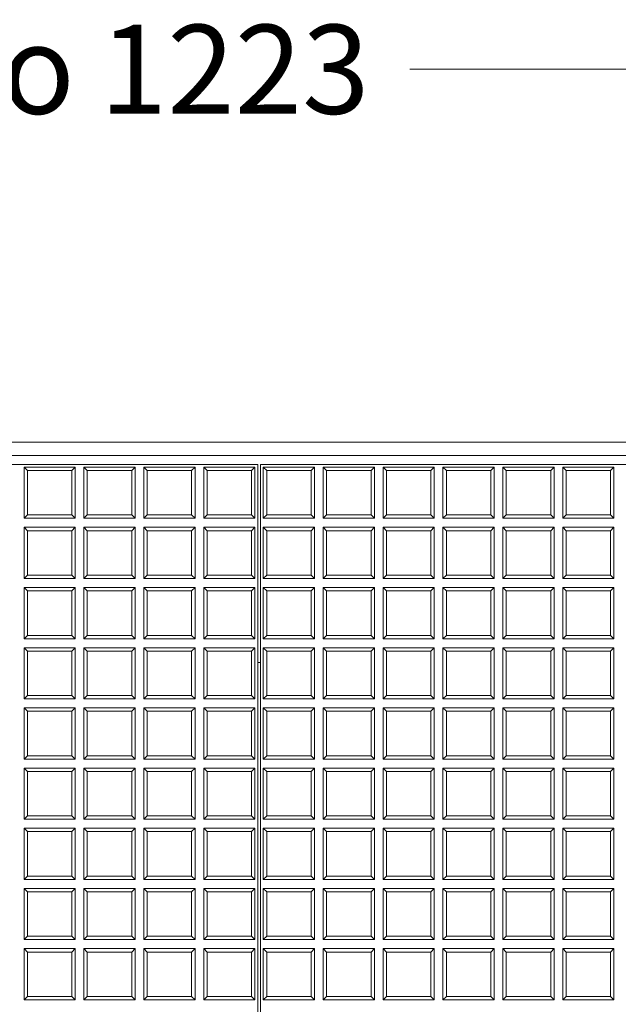
# Model space of a CAD drawing. Units: millimetres. Extents: x 0 to 284, y -36 to 204.
# Drawn here: x 128 to 142, y 78 to 100 of the extents above; entities that cross this region are included whole.
import ezdxf
from ezdxf.enums import TextEntityAlignment as Align

# ---------------------------------------------------------------- set-up
doc = ezdxf.new("R2010")
doc.units = ezdxf.units.MM
for name, color, linetype in [('L99X6', 7, 'Continuous'), ('Predeterminado', 7, 'Continuous'), ('TAPA-FDD_D400-T', 7, 'Continuous')]:
    doc.layers.add(name, color=color, linetype=linetype)
doc.styles.add('SEACAD_Arial', font='arial.ttf')
doc.dimstyles.new('ISO', dxfattribs={"dimtxt": 2, "dimasz": 1, "dimexe": 1, "dimexo": 2, "dimgap": 0.5, "dimtad": 0, "dimtih": 1, "dimtoh": 1, "dimlfac": 20, "dimtxsty": 'SEACAD_Arial', "dimblk1": '_SE_FILLED', "dimblk2": '_SE_FILLED', "dimsah": 1, "dimcen": 1, "dimadec": 0, "dimazin": 0, "dimtfac": 0.5, "dimtdec": 3, "dimtmove": 0, "dimatfit": 3, "dimfxl": 1, "dimtolj": 1, "dimarcsym": 0})

# ---------------------------------------------------------------- blocks, each defined once
blk = doc.blocks.new('SE')
at = {"layer": 'L99X6', "color": 7, "linetype": 'Continuous', "lineweight": 9}
for p, q in [((92.836, 90.496), (153.986, 90.496)), ((93.136, 90.196), (153.686, 90.196)), ((133.461, 85.546), (133.523, 85.546))]:
    blk.add_line(p, q, dxfattribs=at)
at = {"layer": 'TAPA-FDD_D400-T', "color": 7, "linetype": 'Continuous', "lineweight": 9}
for p, q in [((113.361, 89.996), (133.461, 89.996)), ((128.215, 89.934), (128.215, 88.784)), ((128.29, 89.858), (128.215, 89.934)), ((129.365, 89.934), (128.215, 89.934)), ((129.289, 89.858), (128.29, 89.858)), ((128.29, 89.858), (128.29, 88.86)), ((129.289, 89.858), (129.365, 89.934)), ((129.289, 88.86), (129.289, 89.858)), ((129.365, 88.784), (129.365, 89.934)), ((129.559, 89.934), (129.559, 88.784)), ((129.635, 89.858), (129.559, 89.934)), ((130.709, 89.934), (129.559, 89.934)), ((130.633, 89.858), (129.635, 89.858)), ((129.635, 89.858), (129.635, 88.86)), ((130.633, 89.858), (130.709, 89.934)), ((130.633, 88.86), (130.633, 89.858)), ((130.709, 88.784), (130.709, 89.934)), ((130.904, 89.934), (130.904, 88.784)), ((130.98, 89.858), (130.904, 89.934)), ((132.054, 89.934), (130.904, 89.934)), ((131.978, 89.858), (130.98, 89.858)), ((130.98, 89.858), (130.98, 88.86)), ((131.978, 89.858), (132.054, 89.934)), ((131.978, 88.86), (131.978, 89.858)), ((132.054, 88.784), (132.054, 89.934)), ((132.248, 89.934), (132.248, 88.784)), ((132.324, 89.858), (132.248, 89.934)), ((133.398, 89.934), (132.248, 89.934)), ((133.323, 89.858), (132.324, 89.858)), ((132.324, 89.858), (132.324, 88.86)), ((133.323, 89.858), (133.398, 89.934)), ((133.323, 88.86), (133.323, 89.858)), ((133.398, 88.784), (133.398, 89.934)), ((133.461, 89.996), (133.461, 40.046)), ((133.523, 89.996), (153.623, 89.996)), ((133.523, 40.046), (133.523, 89.996)), ((133.586, 89.934), (133.586, 88.784)), ((133.662, 89.858), (133.586, 89.934)), ((134.736, 89.934), (133.586, 89.934)), ((134.66, 89.858), (133.662, 89.858)), ((133.662, 89.858), (133.662, 88.86)), ((134.66, 89.858), (134.736, 89.934)), ((134.66, 88.86), (134.66, 89.858)), ((134.736, 88.784), (134.736, 89.934)), ((134.931, 89.934), (134.931, 88.784)), ((135.006, 89.858), (134.931, 89.934)), ((136.081, 89.934), (134.931, 89.934)), ((136.005, 89.858), (135.006, 89.858)), ((135.006, 89.858), (135.006, 88.86)), ((136.005, 89.858), (136.081, 89.934)), ((136.005, 88.86), (136.005, 89.858)), ((136.081, 88.784), (136.081, 89.934)), ((136.275, 89.934), (136.275, 88.784)), ((136.351, 89.858), (136.275, 89.934)), ((137.425, 89.934), (136.275, 89.934)), ((137.349, 89.858), (136.351, 89.858)), ((136.351, 89.858), (136.351, 88.86)), ((137.349, 89.858), (137.425, 89.934)), ((137.349, 88.86), (137.349, 89.858)), ((137.425, 88.784), (137.425, 89.934)), ((137.62, 89.934), (137.62, 88.784)), ((137.696, 89.858), (137.62, 89.934)), ((138.77, 89.934), (137.62, 89.934)), ((138.694, 89.858), (137.696, 89.858)), ((137.696, 89.858), (137.696, 88.86)), ((138.694, 89.858), (138.77, 89.934)), ((138.694, 88.86), (138.694, 89.858)), ((138.77, 88.784), (138.77, 89.934)), ((138.965, 89.934), (138.965, 88.784)), ((139.04, 89.858), (138.965, 89.934)), ((140.115, 89.934), (138.965, 89.934)), ((140.039, 89.858), (139.04, 89.858)), ((139.04, 89.858), (139.04, 88.86)), ((140.039, 89.858), (140.115, 89.934)), ((140.039, 88.86), (140.039, 89.858)), ((140.115, 88.784), (140.115, 89.934)), ((140.309, 89.934), (140.309, 88.784)), ((140.385, 89.858), (140.309, 89.934)), ((141.459, 89.934), (140.309, 89.934)), ((141.383, 89.858), (140.385, 89.858)), ((140.385, 89.858), (140.385, 88.86)), ((141.383, 89.858), (141.459, 89.934)), ((141.383, 88.86), (141.383, 89.858)), ((141.459, 88.784), (141.459, 89.934)), ((128.29, 88.86), (128.215, 88.784)), ((128.215, 88.784), (129.365, 88.784)), ((128.29, 88.86), (129.289, 88.86)), ((129.289, 88.86), (129.365, 88.784)), ((129.635, 88.86), (129.559, 88.784)), ((129.559, 88.784), (130.709, 88.784)), ((129.635, 88.86), (130.633, 88.86)), ((130.633, 88.86), (130.709, 88.784)), ((130.98, 88.86), (130.904, 88.784)), ((130.904, 88.784), (132.054, 88.784)), ((130.98, 88.86), (131.978, 88.86)), ((131.978, 88.86), (132.054, 88.784)), ((132.324, 88.86), (132.248, 88.784)), ((132.248, 88.784), (133.398, 88.784)), ((132.324, 88.86), (133.323, 88.86)), ((133.323, 88.86), (133.398, 88.784)), ((133.662, 88.86), (133.586, 88.784)), ((133.586, 88.784), (134.736, 88.784)), ((133.662, 88.86), (134.66, 88.86)), ((134.66, 88.86), (134.736, 88.784)), ((135.006, 88.86), (134.931, 88.784)), ((134.931, 88.784), (136.081, 88.784)), ((135.006, 88.86), (136.005, 88.86)), ((136.005, 88.86), (136.081, 88.784)), ((136.351, 88.86), (136.275, 88.784)), ((136.275, 88.784), (137.425, 88.784)), ((136.351, 88.86), (137.349, 88.86)), ((137.349, 88.86), (137.425, 88.784)), ((137.696, 88.86), (137.62, 88.784)), ((137.62, 88.784), (138.77, 88.784)), ((137.696, 88.86), (138.694, 88.86)), ((138.694, 88.86), (138.77, 88.784)), ((139.04, 88.86), (138.965, 88.784)), ((138.965, 88.784), (140.115, 88.784)), ((139.04, 88.86), (140.039, 88.86)), ((140.039, 88.86), (140.115, 88.784)), ((140.385, 88.86), (140.309, 88.784)), ((140.309, 88.784), (141.459, 88.784)), ((140.385, 88.86), (141.383, 88.86)), ((141.383, 88.86), (141.459, 88.784)), ((128.215, 88.582), (128.215, 87.432)), ((128.29, 88.506), (128.215, 88.582)), ((129.365, 88.582), (128.215, 88.582)), ((129.289, 88.506), (128.29, 88.506)), ((128.29, 88.506), (128.29, 87.507)), ((129.289, 88.506), (129.365, 88.582)), ((129.289, 87.507), (129.289, 88.506)), ((129.365, 87.432), (129.365, 88.582)), ((129.559, 88.582), (129.559, 87.432)), ((129.635, 88.506), (129.559, 88.582)), ((130.709, 88.582), (129.559, 88.582)), ((130.633, 88.506), (129.635, 88.506)), ((129.635, 88.506), (129.635, 87.507)), ((130.633, 88.506), (130.709, 88.582)), ((130.633, 87.507), (130.633, 88.506)), ((130.709, 87.432), (130.709, 88.582)), ((130.904, 88.582), (130.904, 87.432)), ((130.98, 88.506), (130.904, 88.582)), ((132.054, 88.582), (130.904, 88.582)), ((131.978, 88.506), (130.98, 88.506)), ((130.98, 88.506), (130.98, 87.507)), ((131.978, 88.506), (132.054, 88.582)), ((131.978, 87.507), (131.978, 88.506)), ((132.054, 87.432), (132.054, 88.582)), ((132.248, 88.582), (132.248, 87.432)), ((132.324, 88.506), (132.248, 88.582)), ((133.398, 88.582), (132.248, 88.582)), ((133.323, 88.506), (132.324, 88.506)), ((132.324, 88.506), (132.324, 87.507)), ((133.323, 88.506), (133.398, 88.582)), ((133.323, 87.507), (133.323, 88.506)), ((133.398, 87.432), (133.398, 88.582)), ((133.586, 88.582), (133.586, 87.432)), ((133.662, 88.506), (133.586, 88.582)), ((134.736, 88.582), (133.586, 88.582)), ((134.66, 88.506), (133.662, 88.506)), ((133.662, 88.506), (133.662, 87.507)), ((134.66, 88.506), (134.736, 88.582)), ((134.66, 87.507), (134.66, 88.506)), ((134.736, 87.432), (134.736, 88.582)), ((134.931, 88.582), (134.931, 87.432)), ((135.006, 88.506), (134.931, 88.582)), ((136.081, 88.582), (134.931, 88.582)), ((136.005, 88.506), (135.006, 88.506)), ((135.006, 88.506), (135.006, 87.507)), ((136.005, 88.506), (136.081, 88.582)), ((136.005, 87.507), (136.005, 88.506)), ((136.081, 87.432), (136.081, 88.582)), ((136.275, 88.582), (136.275, 87.432)), ((136.351, 88.506), (136.275, 88.582)), ((137.425, 88.582), (136.275, 88.582)), ((137.349, 88.506), (136.351, 88.506)), ((136.351, 88.506), (136.351, 87.507)), ((137.349, 88.506), (137.425, 88.582)), ((137.349, 87.507), (137.349, 88.506)), ((137.425, 87.432), (137.425, 88.582)), ((137.62, 88.582), (137.62, 87.432)), ((137.696, 88.506), (137.62, 88.582)), ((138.77, 88.582), (137.62, 88.582)), ((138.694, 88.506), (137.696, 88.506)), ((137.696, 88.506), (137.696, 87.507)), ((138.694, 88.506), (138.77, 88.582)), ((138.694, 87.507), (138.694, 88.506)), ((138.77, 87.432), (138.77, 88.582)), ((138.965, 88.582), (138.965, 87.432)), ((139.04, 88.506), (138.965, 88.582)), ((140.115, 88.582), (138.965, 88.582)), ((140.039, 88.506), (139.04, 88.506)), ((139.04, 88.506), (139.04, 87.507)), ((140.039, 88.506), (140.115, 88.582)), ((140.039, 87.507), (140.039, 88.506)), ((140.115, 87.432), (140.115, 88.582)), ((140.309, 88.582), (140.309, 87.432)), ((140.385, 88.506), (140.309, 88.582)), ((141.459, 88.582), (140.309, 88.582)), ((141.383, 88.506), (140.385, 88.506)), ((140.385, 88.506), (140.385, 87.507)), ((141.383, 88.506), (141.459, 88.582)), ((141.383, 87.507), (141.383, 88.506)), ((141.459, 87.432), (141.459, 88.582)), ((128.29, 87.507), (128.215, 87.432)), ((128.215, 87.432), (129.365, 87.432)), ((128.29, 87.507), (129.289, 87.507)), ((129.289, 87.507), (129.365, 87.432)), ((129.635, 87.507), (129.559, 87.432)), ((129.559, 87.432), (130.709, 87.432)), ((129.635, 87.507), (130.633, 87.507)), ((130.633, 87.507), (130.709, 87.432)), ((130.98, 87.507), (130.904, 87.432)), ((130.904, 87.432), (132.054, 87.432)), ((130.98, 87.507), (131.978, 87.507)), ((131.978, 87.507), (132.054, 87.432)), ((132.324, 87.507), (132.248, 87.432)), ((132.248, 87.432), (133.398, 87.432)), ((132.324, 87.507), (133.323, 87.507)), ((133.323, 87.507), (133.398, 87.432)), ((133.662, 87.507), (133.586, 87.432)), ((133.586, 87.432), (134.736, 87.432)), ((133.662, 87.507), (134.66, 87.507)), ((134.66, 87.507), (134.736, 87.432)), ((135.006, 87.507), (134.931, 87.432)), ((134.931, 87.432), (136.081, 87.432)), ((135.006, 87.507), (136.005, 87.507)), ((136.005, 87.507), (136.081, 87.432)), ((136.351, 87.507), (136.275, 87.432)), ((136.275, 87.432), (137.425, 87.432)), ((136.351, 87.507), (137.349, 87.507)), ((137.349, 87.507), (137.425, 87.432)), ((137.696, 87.507), (137.62, 87.432)), ((137.62, 87.432), (138.77, 87.432)), ((137.696, 87.507), (138.694, 87.507)), ((138.694, 87.507), (138.77, 87.432)), ((139.04, 87.507), (138.965, 87.432)), ((138.965, 87.432), (140.115, 87.432)), ((139.04, 87.507), (140.039, 87.507)), ((140.039, 87.507), (140.115, 87.432)), ((140.385, 87.507), (140.309, 87.432)), ((140.309, 87.432), (141.459, 87.432)), ((140.385, 87.507), (141.383, 87.507)), ((141.383, 87.507), (141.459, 87.432)), ((128.215, 87.23), (128.215, 86.08)), ((128.29, 87.154), (128.215, 87.23)), ((129.365, 87.23), (128.215, 87.23)), ((129.289, 87.154), (128.29, 87.154)), ((128.29, 87.154), (128.29, 86.155)), ((129.289, 87.154), (129.365, 87.23)), ((129.289, 86.155), (129.289, 87.154)), ((129.365, 86.08), (129.365, 87.23)), ((129.559, 87.23), (129.559, 86.08)), ((129.635, 87.154), (129.559, 87.23)), ((130.709, 87.23), (129.559, 87.23)), ((130.633, 87.154), (129.635, 87.154)), ((129.635, 87.154), (129.635, 86.155)), ((130.633, 87.154), (130.709, 87.23)), ((130.633, 86.155), (130.633, 87.154)), ((130.709, 86.08), (130.709, 87.23)), ((130.904, 87.23), (130.904, 86.08)), ((130.98, 87.154), (130.904, 87.23)), ((132.054, 87.23), (130.904, 87.23)), ((131.978, 87.154), (130.98, 87.154)), ((130.98, 87.154), (130.98, 86.155)), ((131.978, 87.154), (132.054, 87.23)), ((131.978, 86.155), (131.978, 87.154)), ((132.054, 86.08), (132.054, 87.23)), ((132.248, 87.23), (132.248, 86.08)), ((132.324, 87.154), (132.248, 87.23)), ((133.398, 87.23), (132.248, 87.23)), ((133.323, 87.154), (132.324, 87.154)), ((132.324, 87.154), (132.324, 86.155)), ((133.323, 87.154), (133.398, 87.23)), ((133.323, 86.155), (133.323, 87.154)), ((133.398, 86.08), (133.398, 87.23)), ((133.586, 87.23), (133.586, 86.08)), ((133.662, 87.154), (133.586, 87.23)), ((134.736, 87.23), (133.586, 87.23)), ((134.66, 87.154), (133.662, 87.154)), ((133.662, 87.154), (133.662, 86.155)), ((134.66, 87.154), (134.736, 87.23)), ((134.66, 86.155), (134.66, 87.154)), ((134.736, 86.08), (134.736, 87.23)), ((134.931, 87.23), (134.931, 86.08)), ((135.006, 87.154), (134.931, 87.23)), ((136.081, 87.23), (134.931, 87.23)), ((136.005, 87.154), (135.006, 87.154)), ((135.006, 87.154), (135.006, 86.155)), ((136.005, 87.154), (136.081, 87.23)), ((136.005, 86.155), (136.005, 87.154)), ((136.081, 86.08), (136.081, 87.23)), ((136.275, 87.23), (136.275, 86.08)), ((136.351, 87.154), (136.275, 87.23)), ((137.425, 87.23), (136.275, 87.23)), ((137.349, 87.154), (136.351, 87.154)), ((136.351, 87.154), (136.351, 86.155)), ((137.349, 87.154), (137.425, 87.23)), ((137.349, 86.155), (137.349, 87.154)), ((137.425, 86.08), (137.425, 87.23)), ((137.62, 87.23), (137.62, 86.08)), ((137.696, 87.154), (137.62, 87.23)), ((138.77, 87.23), (137.62, 87.23)), ((138.694, 87.154), (137.696, 87.154)), ((137.696, 87.154), (137.696, 86.155)), ((138.694, 87.154), (138.77, 87.23)), ((138.694, 86.155), (138.694, 87.154)), ((138.77, 86.08), (138.77, 87.23)), ((138.965, 87.23), (138.965, 86.08)), ((139.04, 87.154), (138.965, 87.23)), ((140.115, 87.23), (138.965, 87.23)), ((140.039, 87.154), (139.04, 87.154)), ((139.04, 87.154), (139.04, 86.155)), ((140.039, 87.154), (140.115, 87.23)), ((140.039, 86.155), (140.039, 87.154)), ((140.115, 86.08), (140.115, 87.23)), ((140.309, 87.23), (140.309, 86.08)), ((140.385, 87.154), (140.309, 87.23)), ((141.459, 87.23), (140.309, 87.23)), ((141.383, 87.154), (140.385, 87.154)), ((140.385, 87.154), (140.385, 86.155)), ((141.383, 87.154), (141.459, 87.23)), ((141.383, 86.155), (141.383, 87.154)), ((141.459, 86.08), (141.459, 87.23)), ((128.29, 86.155), (128.215, 86.08)), ((128.215, 86.08), (129.365, 86.08)), ((128.29, 86.155), (129.289, 86.155)), ((129.289, 86.155), (129.365, 86.08)), ((129.635, 86.155), (129.559, 86.08)), ((129.559, 86.08), (130.709, 86.08)), ((129.635, 86.155), (130.633, 86.155)), ((130.633, 86.155), (130.709, 86.08)), ((130.98, 86.155), (130.904, 86.08)), ((130.904, 86.08), (132.054, 86.08)), ((130.98, 86.155), (131.978, 86.155)), ((131.978, 86.155), (132.054, 86.08)), ((132.324, 86.155), (132.248, 86.08)), ((132.248, 86.08), (133.398, 86.08)), ((132.324, 86.155), (133.323, 86.155)), ((133.323, 86.155), (133.398, 86.08)), ((133.662, 86.155), (133.586, 86.08)), ((133.586, 86.08), (134.736, 86.08)), ((133.662, 86.155), (134.66, 86.155)), ((134.66, 86.155), (134.736, 86.08)), ((135.006, 86.155), (134.931, 86.08)), ((134.931, 86.08), (136.081, 86.08)), ((135.006, 86.155), (136.005, 86.155)), ((136.005, 86.155), (136.081, 86.08)), ((136.351, 86.155), (136.275, 86.08)), ((136.275, 86.08), (137.425, 86.08)), ((136.351, 86.155), (137.349, 86.155)), ((137.349, 86.155), (137.425, 86.08)), ((137.696, 86.155), (137.62, 86.08)), ((137.62, 86.08), (138.77, 86.08)), ((137.696, 86.155), (138.694, 86.155)), ((138.694, 86.155), (138.77, 86.08)), ((139.04, 86.155), (138.965, 86.08)), ((138.965, 86.08), (140.115, 86.08)), ((139.04, 86.155), (140.039, 86.155)), ((140.039, 86.155), (140.115, 86.08)), ((140.385, 86.155), (140.309, 86.08)), ((140.309, 86.08), (141.459, 86.08)), ((140.385, 86.155), (141.383, 86.155)), ((141.383, 86.155), (141.459, 86.08)), ((128.215, 85.878), (128.215, 84.728)), ((128.29, 85.802), (128.215, 85.878)), ((129.365, 85.878), (128.215, 85.878)), ((129.289, 85.802), (129.365, 85.878)), ((129.365, 84.728), (129.365, 85.878)), ((129.559, 85.878), (129.559, 84.728)), ((129.635, 85.802), (129.559, 85.878)), ((130.709, 85.878), (129.559, 85.878)), ((130.633, 85.802), (130.709, 85.878)), ((130.709, 84.728), (130.709, 85.878)), ((130.904, 85.878), (130.904, 84.728)), ((130.98, 85.802), (130.904, 85.878)), ((132.054, 85.878), (130.904, 85.878)), ((131.978, 85.802), (132.054, 85.878)), ((132.054, 84.728), (132.054, 85.878)), ((132.248, 85.878), (132.248, 84.728)), ((132.324, 85.802), (132.248, 85.878)), ((133.398, 85.878), (132.248, 85.878)), ((133.323, 85.802), (133.398, 85.878)), ((133.398, 84.728), (133.398, 85.878)), ((133.586, 85.878), (133.586, 84.728)), ((133.662, 85.802), (133.586, 85.878)), ((134.736, 85.878), (133.586, 85.878)), ((134.66, 85.802), (134.736, 85.878)), ((134.736, 84.728), (134.736, 85.878)), ((134.931, 85.878), (134.931, 84.728)), ((135.006, 85.802), (134.931, 85.878)), ((136.081, 85.878), (134.931, 85.878)), ((136.005, 85.802), (136.081, 85.878)), ((136.081, 84.728), (136.081, 85.878)), ((136.275, 85.878), (136.275, 84.728)), ((136.351, 85.802), (136.275, 85.878)), ((137.425, 85.878), (136.275, 85.878)), ((137.349, 85.802), (137.425, 85.878)), ((137.425, 84.728), (137.425, 85.878)), ((137.62, 85.878), (137.62, 84.728)), ((137.696, 85.802), (137.62, 85.878)), ((138.77, 85.878), (137.62, 85.878)), ((138.694, 85.802), (138.77, 85.878)), ((138.77, 84.728), (138.77, 85.878)), ((138.965, 85.878), (138.965, 84.728)), ((139.04, 85.802), (138.965, 85.878)), ((140.115, 85.878), (138.965, 85.878)), ((140.039, 85.802), (140.115, 85.878)), ((140.115, 84.728), (140.115, 85.878)), ((140.309, 85.878), (140.309, 84.728)), ((140.385, 85.802), (140.309, 85.878)), ((141.459, 85.878), (140.309, 85.878)), ((141.383, 85.802), (141.459, 85.878)), ((141.459, 84.728), (141.459, 85.878)), ((129.289, 85.802), (128.29, 85.802)), ((128.29, 85.802), (128.29, 84.803)), ((129.289, 84.803), (129.289, 85.802)), ((130.633, 85.802), (129.635, 85.802)), ((129.635, 85.802), (129.635, 84.803)), ((130.633, 84.803), (130.633, 85.802)), ((131.978, 85.802), (130.98, 85.802)), ((130.98, 85.802), (130.98, 84.803)), ((131.978, 84.803), (131.978, 85.802)), ((133.323, 85.802), (132.324, 85.802)), ((132.324, 85.802), (132.324, 84.803)), ((133.323, 84.803), (133.323, 85.802)), ((134.66, 85.802), (133.662, 85.802)), ((133.662, 85.802), (133.662, 84.803)), ((134.66, 84.803), (134.66, 85.802)), ((136.005, 85.802), (135.006, 85.802)), ((135.006, 85.802), (135.006, 84.803)), ((136.005, 84.803), (136.005, 85.802)), ((137.349, 85.802), (136.351, 85.802)), ((136.351, 85.802), (136.351, 84.803)), ((137.349, 84.803), (137.349, 85.802)), ((138.694, 85.802), (137.696, 85.802)), ((137.696, 85.802), (137.696, 84.803)), ((138.694, 84.803), (138.694, 85.802)), ((140.039, 85.802), (139.04, 85.802)), ((139.04, 85.802), (139.04, 84.803)), ((140.039, 84.803), (140.039, 85.802)), ((141.383, 85.802), (140.385, 85.802)), ((140.385, 85.802), (140.385, 84.803)), ((141.383, 84.803), (141.383, 85.802)), ((128.29, 84.803), (128.215, 84.728)), ((128.215, 84.728), (129.365, 84.728)), ((128.29, 84.803), (129.289, 84.803)), ((129.289, 84.803), (129.365, 84.728)), ((129.635, 84.803), (129.559, 84.728)), ((129.559, 84.728), (130.709, 84.728)), ((129.635, 84.803), (130.633, 84.803)), ((130.633, 84.803), (130.709, 84.728)), ((130.98, 84.803), (130.904, 84.728)), ((130.904, 84.728), (132.054, 84.728)), ((130.98, 84.803), (131.978, 84.803)), ((131.978, 84.803), (132.054, 84.728)), ((132.324, 84.803), (132.248, 84.728)), ((132.248, 84.728), (133.398, 84.728)), ((132.324, 84.803), (133.323, 84.803)), ((133.323, 84.803), (133.398, 84.728)), ((133.662, 84.803), (133.586, 84.728)), ((133.586, 84.728), (134.736, 84.728)), ((133.662, 84.803), (134.66, 84.803)), ((134.66, 84.803), (134.736, 84.728)), ((135.006, 84.803), (134.931, 84.728)), ((134.931, 84.728), (136.081, 84.728)), ((135.006, 84.803), (136.005, 84.803)), ((136.005, 84.803), (136.081, 84.728)), ((136.351, 84.803), (136.275, 84.728)), ((136.275, 84.728), (137.425, 84.728)), ((136.351, 84.803), (137.349, 84.803)), ((137.349, 84.803), (137.425, 84.728)), ((137.696, 84.803), (137.62, 84.728)), ((137.62, 84.728), (138.77, 84.728)), ((137.696, 84.803), (138.694, 84.803)), ((138.694, 84.803), (138.77, 84.728)), ((139.04, 84.803), (138.965, 84.728)), ((138.965, 84.728), (140.115, 84.728)), ((139.04, 84.803), (140.039, 84.803)), ((140.039, 84.803), (140.115, 84.728)), ((140.385, 84.803), (140.309, 84.728)), ((140.309, 84.728), (141.459, 84.728)), ((140.385, 84.803), (141.383, 84.803)), ((141.383, 84.803), (141.459, 84.728)), ((128.215, 84.525), (128.215, 83.375)), ((128.29, 84.45), (128.215, 84.525)), ((129.365, 84.525), (128.215, 84.525)), ((129.289, 84.45), (129.365, 84.525)), ((129.365, 83.375), (129.365, 84.525)), ((129.559, 84.525), (129.559, 83.375)), ((129.635, 84.45), (129.559, 84.525)), ((130.709, 84.525), (129.559, 84.525)), ((130.633, 84.45), (130.709, 84.525)), ((130.709, 83.375), (130.709, 84.525)), ((130.904, 84.525), (130.904, 83.375)), ((130.98, 84.45), (130.904, 84.525)), ((132.054, 84.525), (130.904, 84.525)), ((131.978, 84.45), (132.054, 84.525)), ((132.054, 83.375), (132.054, 84.525)), ((132.248, 84.525), (132.248, 83.375)), ((132.324, 84.45), (132.248, 84.525)), ((133.398, 84.525), (132.248, 84.525)), ((133.323, 84.45), (133.398, 84.525)), ((133.398, 83.375), (133.398, 84.525)), ((133.586, 84.525), (133.586, 83.375)), ((133.662, 84.45), (133.586, 84.525)), ((134.736, 84.525), (133.586, 84.525)), ((134.66, 84.45), (134.736, 84.525)), ((134.736, 83.375), (134.736, 84.525)), ((134.931, 84.525), (134.931, 83.375)), ((135.006, 84.45), (134.931, 84.525)), ((136.081, 84.525), (134.931, 84.525)), ((136.005, 84.45), (136.081, 84.525)), ((136.081, 83.375), (136.081, 84.525)), ((136.275, 84.525), (136.275, 83.375)), ((136.351, 84.45), (136.275, 84.525)), ((137.425, 84.525), (136.275, 84.525)), ((137.349, 84.45), (137.425, 84.525)), ((137.425, 83.375), (137.425, 84.525)), ((137.62, 84.525), (137.62, 83.375)), ((137.696, 84.45), (137.62, 84.525)), ((138.77, 84.525), (137.62, 84.525)), ((138.694, 84.45), (138.77, 84.525)), ((138.77, 83.375), (138.77, 84.525)), ((138.965, 84.525), (138.965, 83.375)), ((139.04, 84.45), (138.965, 84.525)), ((140.115, 84.525), (138.965, 84.525)), ((140.039, 84.45), (140.115, 84.525)), ((140.115, 83.375), (140.115, 84.525)), ((140.309, 84.525), (140.309, 83.375)), ((140.385, 84.45), (140.309, 84.525)), ((141.459, 84.525), (140.309, 84.525)), ((141.383, 84.45), (141.459, 84.525)), ((141.459, 83.375), (141.459, 84.525)), ((129.289, 84.45), (128.29, 84.45)), ((128.29, 84.45), (128.29, 83.451)), ((129.289, 83.451), (129.289, 84.45)), ((130.633, 84.45), (129.635, 84.45)), ((129.635, 84.45), (129.635, 83.451)), ((130.633, 83.451), (130.633, 84.45)), ((131.978, 84.45), (130.98, 84.45)), ((130.98, 84.45), (130.98, 83.451)), ((131.978, 83.451), (131.978, 84.45)), ((133.323, 84.45), (132.324, 84.45)), ((132.324, 84.45), (132.324, 83.451)), ((133.323, 83.451), (133.323, 84.45)), ((134.66, 84.45), (133.662, 84.45)), ((133.662, 84.45), (133.662, 83.451)), ((134.66, 83.451), (134.66, 84.45)), ((136.005, 84.45), (135.006, 84.45)), ((135.006, 84.45), (135.006, 83.451)), ((136.005, 83.451), (136.005, 84.45)), ((137.349, 84.45), (136.351, 84.45)), ((136.351, 84.45), (136.351, 83.451)), ((137.349, 83.451), (137.349, 84.45)), ((138.694, 84.45), (137.696, 84.45)), ((137.696, 84.45), (137.696, 83.451)), ((138.694, 83.451), (138.694, 84.45)), ((140.039, 84.45), (139.04, 84.45)), ((139.04, 84.45), (139.04, 83.451)), ((140.039, 83.451), (140.039, 84.45)), ((141.383, 84.45), (140.385, 84.45)), ((140.385, 84.45), (140.385, 83.451)), ((141.383, 83.451), (141.383, 84.45)), ((128.29, 83.451), (128.215, 83.375)), ((128.29, 83.451), (129.289, 83.451)), ((129.289, 83.451), (129.365, 83.375)), ((129.635, 83.451), (129.559, 83.375)), ((129.635, 83.451), (130.633, 83.451)), ((130.633, 83.451), (130.709, 83.375)), ((130.98, 83.451), (130.904, 83.375)), ((130.98, 83.451), (131.978, 83.451)), ((131.978, 83.451), (132.054, 83.375)), ((132.324, 83.451), (132.248, 83.375)), ((132.324, 83.451), (133.323, 83.451)), ((133.323, 83.451), (133.398, 83.375)), ((133.662, 83.451), (133.586, 83.375)), ((133.662, 83.451), (134.66, 83.451)), ((134.66, 83.451), (134.736, 83.375)), ((135.006, 83.451), (134.931, 83.375)), ((135.006, 83.451), (136.005, 83.451)), ((136.005, 83.451), (136.081, 83.375)), ((136.351, 83.451), (136.275, 83.375)), ((136.351, 83.451), (137.349, 83.451)), ((137.349, 83.451), (137.425, 83.375)), ((137.696, 83.451), (137.62, 83.375)), ((137.696, 83.451), (138.694, 83.451)), ((138.694, 83.451), (138.77, 83.375)), ((139.04, 83.451), (138.965, 83.375)), ((139.04, 83.451), (140.039, 83.451)), ((140.039, 83.451), (140.115, 83.375)), ((140.385, 83.451), (140.309, 83.375)), ((140.385, 83.451), (141.383, 83.451)), ((141.383, 83.451), (141.459, 83.375)), ((128.215, 83.375), (129.365, 83.375)), ((128.215, 83.173), (128.215, 82.023)), ((128.29, 83.098), (128.215, 83.173)), ((129.365, 83.173), (128.215, 83.173)), ((129.289, 83.098), (129.365, 83.173)), ((129.365, 82.023), (129.365, 83.173)), ((129.559, 83.375), (130.709, 83.375)), ((129.559, 83.173), (129.559, 82.023)), ((129.635, 83.098), (129.559, 83.173)), ((130.709, 83.173), (129.559, 83.173)), ((130.633, 83.098), (130.709, 83.173)), ((130.709, 82.023), (130.709, 83.173)), ((130.904, 83.375), (132.054, 83.375)), ((130.904, 83.173), (130.904, 82.023)), ((130.98, 83.098), (130.904, 83.173)), ((132.054, 83.173), (130.904, 83.173)), ((131.978, 83.098), (132.054, 83.173)), ((132.054, 82.023), (132.054, 83.173)), ((132.248, 83.375), (133.398, 83.375)), ((132.248, 83.173), (132.248, 82.023)), ((132.324, 83.098), (132.248, 83.173)), ((133.398, 83.173), (132.248, 83.173)), ((133.323, 83.098), (133.398, 83.173)), ((133.398, 82.023), (133.398, 83.173)), ((133.586, 83.375), (134.736, 83.375)), ((133.586, 83.173), (133.586, 82.023)), ((133.662, 83.098), (133.586, 83.173)), ((134.736, 83.173), (133.586, 83.173)), ((134.66, 83.098), (134.736, 83.173)), ((134.736, 82.023), (134.736, 83.173)), ((134.931, 83.375), (136.081, 83.375)), ((134.931, 83.173), (134.931, 82.023)), ((135.006, 83.098), (134.931, 83.173)), ((136.081, 83.173), (134.931, 83.173)), ((136.005, 83.098), (136.081, 83.173)), ((136.081, 82.023), (136.081, 83.173)), ((136.275, 83.375), (137.425, 83.375)), ((136.275, 83.173), (136.275, 82.023)), ((136.351, 83.098), (136.275, 83.173)), ((137.425, 83.173), (136.275, 83.173)), ((137.349, 83.098), (137.425, 83.173)), ((137.425, 82.023), (137.425, 83.173)), ((137.62, 83.375), (138.77, 83.375)), ((137.62, 83.173), (137.62, 82.023)), ((137.696, 83.098), (137.62, 83.173)), ((138.77, 83.173), (137.62, 83.173)), ((138.694, 83.098), (138.77, 83.173)), ((138.77, 82.023), (138.77, 83.173)), ((138.965, 83.375), (140.115, 83.375)), ((138.965, 83.173), (138.965, 82.023)), ((139.04, 83.098), (138.965, 83.173)), ((140.115, 83.173), (138.965, 83.173)), ((140.039, 83.098), (140.115, 83.173)), ((140.115, 82.023), (140.115, 83.173)), ((140.309, 83.375), (141.459, 83.375)), ((140.309, 83.173), (140.309, 82.023)), ((140.385, 83.098), (140.309, 83.173)), ((141.459, 83.173), (140.309, 83.173)), ((141.383, 83.098), (141.459, 83.173)), ((141.459, 82.023), (141.459, 83.173)), ((129.289, 83.098), (128.29, 83.098)), ((128.29, 83.098), (128.29, 82.099)), ((129.289, 82.099), (129.289, 83.098)), ((130.633, 83.098), (129.635, 83.098)), ((129.635, 83.098), (129.635, 82.099)), ((130.633, 82.099), (130.633, 83.098)), ((131.978, 83.098), (130.98, 83.098)), ((130.98, 83.098), (130.98, 82.099)), ((131.978, 82.099), (131.978, 83.098)), ((133.323, 83.098), (132.324, 83.098)), ((132.324, 83.098), (132.324, 82.099)), ((133.323, 82.099), (133.323, 83.098)), ((134.66, 83.098), (133.662, 83.098)), ((133.662, 83.098), (133.662, 82.099)), ((134.66, 82.099), (134.66, 83.098)), ((136.005, 83.098), (135.006, 83.098)), ((135.006, 83.098), (135.006, 82.099)), ((136.005, 82.099), (136.005, 83.098)), ((137.349, 83.098), (136.351, 83.098)), ((136.351, 83.098), (136.351, 82.099)), ((137.349, 82.099), (137.349, 83.098)), ((138.694, 83.098), (137.696, 83.098)), ((137.696, 83.098), (137.696, 82.099)), ((138.694, 82.099), (138.694, 83.098)), ((140.039, 83.098), (139.04, 83.098)), ((139.04, 83.098), (139.04, 82.099)), ((140.039, 82.099), (140.039, 83.098)), ((141.383, 83.098), (140.385, 83.098)), ((140.385, 83.098), (140.385, 82.099)), ((141.383, 82.099), (141.383, 83.098)), ((128.29, 82.099), (128.215, 82.023)), ((128.29, 82.099), (129.289, 82.099)), ((129.289, 82.099), (129.365, 82.023)), ((129.635, 82.099), (129.559, 82.023)), ((129.635, 82.099), (130.633, 82.099)), ((130.633, 82.099), (130.709, 82.023)), ((130.98, 82.099), (130.904, 82.023)), ((130.98, 82.099), (131.978, 82.099)), ((131.978, 82.099), (132.054, 82.023)), ((132.324, 82.099), (132.248, 82.023)), ((132.324, 82.099), (133.323, 82.099)), ((133.323, 82.099), (133.398, 82.023)), ((133.662, 82.099), (133.586, 82.023)), ((133.662, 82.099), (134.66, 82.099)), ((134.66, 82.099), (134.736, 82.023)), ((135.006, 82.099), (134.931, 82.023)), ((135.006, 82.099), (136.005, 82.099)), ((136.005, 82.099), (136.081, 82.023)), ((136.351, 82.099), (136.275, 82.023)), ((136.351, 82.099), (137.349, 82.099)), ((137.349, 82.099), (137.425, 82.023)), ((137.696, 82.099), (137.62, 82.023)), ((137.696, 82.099), (138.694, 82.099)), ((138.694, 82.099), (138.77, 82.023)), ((139.04, 82.099), (138.965, 82.023)), ((139.04, 82.099), (140.039, 82.099)), ((140.039, 82.099), (140.115, 82.023)), ((140.385, 82.099), (140.309, 82.023)), ((140.385, 82.099), (141.383, 82.099)), ((141.383, 82.099), (141.459, 82.023)), ((128.215, 82.023), (129.365, 82.023)), ((129.559, 82.023), (130.709, 82.023)), ((130.904, 82.023), (132.054, 82.023)), ((132.248, 82.023), (133.398, 82.023)), ((133.586, 82.023), (134.736, 82.023)), ((134.931, 82.023), (136.081, 82.023)), ((136.275, 82.023), (137.425, 82.023)), ((137.62, 82.023), (138.77, 82.023)), ((138.965, 82.023), (140.115, 82.023)), ((140.309, 82.023), (141.459, 82.023)), ((128.215, 81.821), (128.215, 80.671)), ((128.29, 81.746), (128.215, 81.821)), ((129.365, 81.821), (128.215, 81.821)), ((129.289, 81.746), (128.29, 81.746)), ((128.29, 81.746), (128.29, 80.747)), ((129.289, 81.746), (129.365, 81.821)), ((129.289, 80.747), (129.289, 81.746)), ((129.365, 80.671), (129.365, 81.821)), ((129.559, 81.821), (129.559, 80.671)), ((129.635, 81.746), (129.559, 81.821)), ((130.709, 81.821), (129.559, 81.821)), ((130.633, 81.746), (129.635, 81.746)), ((129.635, 81.746), (129.635, 80.747)), ((130.633, 81.746), (130.709, 81.821)), ((130.633, 80.747), (130.633, 81.746)), ((130.709, 80.671), (130.709, 81.821)), ((130.904, 81.821), (130.904, 80.671)), ((130.98, 81.746), (130.904, 81.821)), ((132.054, 81.821), (130.904, 81.821)), ((131.978, 81.746), (130.98, 81.746)), ((130.98, 81.746), (130.98, 80.747)), ((131.978, 81.746), (132.054, 81.821)), ((131.978, 80.747), (131.978, 81.746)), ((132.054, 80.671), (132.054, 81.821)), ((132.248, 81.821), (132.248, 80.671)), ((132.324, 81.746), (132.248, 81.821)), ((133.398, 81.821), (132.248, 81.821)), ((133.323, 81.746), (132.324, 81.746)), ((132.324, 81.746), (132.324, 80.747)), ((133.323, 81.746), (133.398, 81.821)), ((133.323, 80.747), (133.323, 81.746)), ((133.398, 80.671), (133.398, 81.821)), ((133.586, 81.821), (133.586, 80.671)), ((133.662, 81.746), (133.586, 81.821)), ((134.736, 81.821), (133.586, 81.821)), ((134.66, 81.746), (133.662, 81.746)), ((133.662, 81.746), (133.662, 80.747)), ((134.66, 81.746), (134.736, 81.821)), ((134.66, 80.747), (134.66, 81.746)), ((134.736, 80.671), (134.736, 81.821)), ((134.931, 81.821), (134.931, 80.671)), ((135.006, 81.746), (134.931, 81.821)), ((136.081, 81.821), (134.931, 81.821)), ((136.005, 81.746), (135.006, 81.746)), ((135.006, 81.746), (135.006, 80.747)), ((136.005, 81.746), (136.081, 81.821)), ((136.005, 80.747), (136.005, 81.746)), ((136.081, 80.671), (136.081, 81.821)), ((136.275, 81.821), (136.275, 80.671)), ((136.351, 81.746), (136.275, 81.821)), ((137.425, 81.821), (136.275, 81.821)), ((137.349, 81.746), (136.351, 81.746)), ((136.351, 81.746), (136.351, 80.747)), ((137.349, 81.746), (137.425, 81.821)), ((137.349, 80.747), (137.349, 81.746)), ((137.425, 80.671), (137.425, 81.821)), ((137.62, 81.821), (137.62, 80.671)), ((137.696, 81.746), (137.62, 81.821)), ((138.77, 81.821), (137.62, 81.821)), ((138.694, 81.746), (137.696, 81.746)), ((137.696, 81.746), (137.696, 80.747)), ((138.694, 81.746), (138.77, 81.821)), ((138.694, 80.747), (138.694, 81.746)), ((138.77, 80.671), (138.77, 81.821)), ((138.965, 81.821), (138.965, 80.671)), ((139.04, 81.746), (138.965, 81.821)), ((140.115, 81.821), (138.965, 81.821)), ((140.039, 81.746), (139.04, 81.746)), ((139.04, 81.746), (139.04, 80.747)), ((140.039, 81.746), (140.115, 81.821)), ((140.039, 80.747), (140.039, 81.746)), ((140.115, 80.671), (140.115, 81.821)), ((140.309, 81.821), (140.309, 80.671)), ((140.385, 81.746), (140.309, 81.821)), ((141.459, 81.821), (140.309, 81.821)), ((141.383, 81.746), (140.385, 81.746)), ((140.385, 81.746), (140.385, 80.747)), ((141.383, 81.746), (141.459, 81.821)), ((141.383, 80.747), (141.383, 81.746)), ((141.459, 80.671), (141.459, 81.821)), ((128.29, 80.747), (128.215, 80.671)), ((128.29, 80.747), (129.289, 80.747)), ((129.289, 80.747), (129.365, 80.671)), ((129.635, 80.747), (129.559, 80.671)), ((129.635, 80.747), (130.633, 80.747)), ((130.633, 80.747), (130.709, 80.671)), ((130.98, 80.747), (130.904, 80.671)), ((130.98, 80.747), (131.978, 80.747)), ((131.978, 80.747), (132.054, 80.671)), ((132.324, 80.747), (132.248, 80.671)), ((132.324, 80.747), (133.323, 80.747)), ((133.323, 80.747), (133.398, 80.671)), ((133.662, 80.747), (133.586, 80.671)), ((133.662, 80.747), (134.66, 80.747)), ((134.66, 80.747), (134.736, 80.671)), ((135.006, 80.747), (134.931, 80.671)), ((135.006, 80.747), (136.005, 80.747)), ((136.005, 80.747), (136.081, 80.671)), ((136.351, 80.747), (136.275, 80.671)), ((136.351, 80.747), (137.349, 80.747)), ((137.349, 80.747), (137.425, 80.671)), ((137.696, 80.747), (137.62, 80.671)), ((137.696, 80.747), (138.694, 80.747)), ((138.694, 80.747), (138.77, 80.671)), ((139.04, 80.747), (138.965, 80.671)), ((139.04, 80.747), (140.039, 80.747)), ((140.039, 80.747), (140.115, 80.671)), ((140.385, 80.747), (140.309, 80.671)), ((140.385, 80.747), (141.383, 80.747)), ((141.383, 80.747), (141.459, 80.671)), ((128.215, 80.671), (129.365, 80.671)), ((129.559, 80.671), (130.709, 80.671)), ((130.904, 80.671), (132.054, 80.671)), ((132.248, 80.671), (133.398, 80.671)), ((133.586, 80.671), (134.736, 80.671)), ((134.931, 80.671), (136.081, 80.671)), ((136.275, 80.671), (137.425, 80.671)), ((137.62, 80.671), (138.77, 80.671)), ((138.965, 80.671), (140.115, 80.671)), ((140.309, 80.671), (141.459, 80.671)), ((128.215, 80.469), (128.215, 79.319)), ((128.29, 80.393), (128.215, 80.469)), ((129.365, 80.469), (128.215, 80.469)), ((129.289, 80.393), (128.29, 80.393)), ((128.29, 80.393), (128.29, 79.395)), ((129.289, 80.393), (129.365, 80.469)), ((129.289, 79.395), (129.289, 80.393)), ((129.365, 79.319), (129.365, 80.469)), ((129.559, 80.469), (129.559, 79.319)), ((129.635, 80.393), (129.559, 80.469)), ((130.709, 80.469), (129.559, 80.469)), ((130.633, 80.393), (129.635, 80.393)), ((129.635, 80.393), (129.635, 79.395)), ((130.633, 80.393), (130.709, 80.469)), ((130.633, 79.395), (130.633, 80.393)), ((130.709, 79.319), (130.709, 80.469)), ((130.904, 80.469), (130.904, 79.319)), ((130.98, 80.393), (130.904, 80.469)), ((132.054, 80.469), (130.904, 80.469)), ((131.978, 80.393), (130.98, 80.393)), ((130.98, 80.393), (130.98, 79.395)), ((131.978, 80.393), (132.054, 80.469)), ((131.978, 79.395), (131.978, 80.393)), ((132.054, 79.319), (132.054, 80.469)), ((132.248, 80.469), (132.248, 79.319)), ((132.324, 80.393), (132.248, 80.469)), ((133.398, 80.469), (132.248, 80.469)), ((133.323, 80.393), (132.324, 80.393)), ((132.324, 80.393), (132.324, 79.395)), ((133.323, 80.393), (133.398, 80.469)), ((133.323, 79.395), (133.323, 80.393)), ((133.398, 79.319), (133.398, 80.469)), ((133.586, 80.469), (133.586, 79.319)), ((133.662, 80.393), (133.586, 80.469)), ((134.736, 80.469), (133.586, 80.469)), ((134.66, 80.393), (133.662, 80.393)), ((133.662, 80.393), (133.662, 79.395)), ((134.66, 80.393), (134.736, 80.469)), ((134.66, 79.395), (134.66, 80.393)), ((134.736, 79.319), (134.736, 80.469)), ((134.931, 80.469), (134.931, 79.319)), ((135.006, 80.393), (134.931, 80.469)), ((136.081, 80.469), (134.931, 80.469)), ((136.005, 80.393), (135.006, 80.393)), ((135.006, 80.393), (135.006, 79.395)), ((136.005, 80.393), (136.081, 80.469)), ((136.005, 79.395), (136.005, 80.393)), ((136.081, 79.319), (136.081, 80.469)), ((136.275, 80.469), (136.275, 79.319)), ((136.351, 80.393), (136.275, 80.469)), ((137.425, 80.469), (136.275, 80.469)), ((137.349, 80.393), (136.351, 80.393)), ((136.351, 80.393), (136.351, 79.395)), ((137.349, 80.393), (137.425, 80.469)), ((137.349, 79.395), (137.349, 80.393)), ((137.425, 79.319), (137.425, 80.469)), ((137.62, 80.469), (137.62, 79.319)), ((137.696, 80.393), (137.62, 80.469)), ((138.77, 80.469), (137.62, 80.469)), ((138.694, 80.393), (137.696, 80.393)), ((137.696, 80.393), (137.696, 79.395)), ((138.694, 80.393), (138.77, 80.469)), ((138.694, 79.395), (138.694, 80.393)), ((138.77, 79.319), (138.77, 80.469)), ((138.965, 80.469), (138.965, 79.319)), ((139.04, 80.393), (138.965, 80.469)), ((140.115, 80.469), (138.965, 80.469)), ((140.039, 80.393), (139.04, 80.393)), ((139.04, 80.393), (139.04, 79.395)), ((140.039, 80.393), (140.115, 80.469)), ((140.039, 79.395), (140.039, 80.393)), ((140.115, 79.319), (140.115, 80.469)), ((140.309, 80.469), (140.309, 79.319)), ((140.385, 80.393), (140.309, 80.469)), ((141.459, 80.469), (140.309, 80.469)), ((141.383, 80.393), (140.385, 80.393)), ((140.385, 80.393), (140.385, 79.395)), ((141.383, 80.393), (141.459, 80.469)), ((141.383, 79.395), (141.383, 80.393)), ((141.459, 79.319), (141.459, 80.469)), ((128.29, 79.395), (128.215, 79.319)), ((128.215, 79.319), (129.365, 79.319)), ((128.29, 79.395), (129.289, 79.395)), ((129.289, 79.395), (129.365, 79.319)), ((129.635, 79.395), (129.559, 79.319)), ((129.559, 79.319), (130.709, 79.319)), ((129.635, 79.395), (130.633, 79.395)), ((130.633, 79.395), (130.709, 79.319)), ((130.98, 79.395), (130.904, 79.319)), ((130.904, 79.319), (132.054, 79.319)), ((130.98, 79.395), (131.978, 79.395)), ((131.978, 79.395), (132.054, 79.319)), ((132.324, 79.395), (132.248, 79.319)), ((132.248, 79.319), (133.398, 79.319)), ((132.324, 79.395), (133.323, 79.395)), ((133.323, 79.395), (133.398, 79.319)), ((133.662, 79.395), (133.586, 79.319)), ((133.586, 79.319), (134.736, 79.319)), ((133.662, 79.395), (134.66, 79.395)), ((134.66, 79.395), (134.736, 79.319)), ((135.006, 79.395), (134.931, 79.319)), ((134.931, 79.319), (136.081, 79.319)), ((135.006, 79.395), (136.005, 79.395)), ((136.005, 79.395), (136.081, 79.319)), ((136.351, 79.395), (136.275, 79.319)), ((136.275, 79.319), (137.425, 79.319)), ((136.351, 79.395), (137.349, 79.395)), ((137.349, 79.395), (137.425, 79.319)), ((137.696, 79.395), (137.62, 79.319)), ((137.62, 79.319), (138.77, 79.319)), ((137.696, 79.395), (138.694, 79.395)), ((138.694, 79.395), (138.77, 79.319)), ((139.04, 79.395), (138.965, 79.319)), ((138.965, 79.319), (140.115, 79.319)), ((139.04, 79.395), (140.039, 79.395)), ((140.039, 79.395), (140.115, 79.319)), ((140.385, 79.395), (140.309, 79.319)), ((140.309, 79.319), (141.459, 79.319)), ((140.385, 79.395), (141.383, 79.395)), ((141.383, 79.395), (141.459, 79.319)), ((128.215, 79.117), (128.215, 77.967)), ((128.29, 79.041), (128.215, 79.117)), ((129.365, 79.117), (128.215, 79.117)), ((129.289, 79.041), (128.29, 79.041)), ((128.29, 79.041), (128.29, 78.043)), ((129.289, 79.041), (129.365, 79.117)), ((129.289, 78.043), (129.289, 79.041)), ((129.365, 77.967), (129.365, 79.117)), ((129.559, 79.117), (129.559, 77.967)), ((129.635, 79.041), (129.559, 79.117)), ((130.709, 79.117), (129.559, 79.117)), ((130.633, 79.041), (129.635, 79.041)), ((129.635, 79.041), (129.635, 78.043)), ((130.633, 79.041), (130.709, 79.117)), ((130.633, 78.043), (130.633, 79.041)), ((130.709, 77.967), (130.709, 79.117)), ((130.904, 79.117), (130.904, 77.967)), ((130.98, 79.041), (130.904, 79.117)), ((132.054, 79.117), (130.904, 79.117)), ((131.978, 79.041), (130.98, 79.041)), ((130.98, 79.041), (130.98, 78.043)), ((131.978, 79.041), (132.054, 79.117)), ((131.978, 78.043), (131.978, 79.041)), ((132.054, 77.967), (132.054, 79.117)), ((132.248, 79.117), (132.248, 77.967)), ((132.324, 79.041), (132.248, 79.117)), ((133.398, 79.117), (132.248, 79.117)), ((133.323, 79.041), (132.324, 79.041)), ((132.324, 79.041), (132.324, 78.043)), ((133.323, 79.041), (133.398, 79.117)), ((133.323, 78.043), (133.323, 79.041)), ((133.398, 77.967), (133.398, 79.117)), ((133.586, 79.117), (133.586, 77.967)), ((133.662, 79.041), (133.586, 79.117)), ((134.736, 79.117), (133.586, 79.117)), ((134.66, 79.041), (133.662, 79.041)), ((133.662, 79.041), (133.662, 78.043)), ((134.66, 79.041), (134.736, 79.117)), ((134.66, 78.043), (134.66, 79.041)), ((134.736, 77.967), (134.736, 79.117)), ((134.931, 79.117), (134.931, 77.967)), ((135.006, 79.041), (134.931, 79.117)), ((136.081, 79.117), (134.931, 79.117)), ((136.005, 79.041), (135.006, 79.041)), ((135.006, 79.041), (135.006, 78.043)), ((136.005, 79.041), (136.081, 79.117)), ((136.005, 78.043), (136.005, 79.041)), ((136.081, 77.967), (136.081, 79.117)), ((136.275, 79.117), (136.275, 77.967)), ((136.351, 79.041), (136.275, 79.117)), ((137.425, 79.117), (136.275, 79.117)), ((137.349, 79.041), (136.351, 79.041)), ((136.351, 79.041), (136.351, 78.043)), ((137.349, 79.041), (137.425, 79.117)), ((137.349, 78.043), (137.349, 79.041)), ((137.425, 77.967), (137.425, 79.117)), ((137.62, 79.117), (137.62, 77.967)), ((137.696, 79.041), (137.62, 79.117)), ((138.77, 79.117), (137.62, 79.117)), ((138.694, 79.041), (137.696, 79.041)), ((137.696, 79.041), (137.696, 78.043)), ((138.694, 79.041), (138.77, 79.117)), ((138.694, 78.043), (138.694, 79.041)), ((138.77, 77.967), (138.77, 79.117)), ((138.965, 79.117), (138.965, 77.967)), ((139.04, 79.041), (138.965, 79.117)), ((140.115, 79.117), (138.965, 79.117)), ((140.039, 79.041), (139.04, 79.041)), ((139.04, 79.041), (139.04, 78.043)), ((140.039, 79.041), (140.115, 79.117)), ((140.039, 78.043), (140.039, 79.041)), ((140.115, 77.967), (140.115, 79.117)), ((140.309, 79.117), (140.309, 77.967)), ((140.385, 79.041), (140.309, 79.117)), ((141.459, 79.117), (140.309, 79.117)), ((141.383, 79.041), (140.385, 79.041)), ((140.385, 79.041), (140.385, 78.043)), ((141.383, 79.041), (141.459, 79.117)), ((141.383, 78.043), (141.383, 79.041)), ((141.459, 77.967), (141.459, 79.117)), ((128.29, 78.043), (128.215, 77.967)), ((128.215, 77.967), (129.365, 77.967)), ((128.29, 78.043), (129.289, 78.043)), ((129.289, 78.043), (129.365, 77.967)), ((129.635, 78.043), (129.559, 77.967)), ((129.559, 77.967), (130.709, 77.967)), ((129.635, 78.043), (130.633, 78.043)), ((130.633, 78.043), (130.709, 77.967)), ((130.98, 78.043), (130.904, 77.967)), ((130.904, 77.967), (132.054, 77.967)), ((130.98, 78.043), (131.978, 78.043)), ((131.978, 78.043), (132.054, 77.967)), ((132.324, 78.043), (132.248, 77.967)), ((132.248, 77.967), (133.398, 77.967)), ((132.324, 78.043), (133.323, 78.043)), ((133.323, 78.043), (133.398, 77.967)), ((133.662, 78.043), (133.586, 77.967)), ((133.586, 77.967), (134.736, 77.967)), ((133.662, 78.043), (134.66, 78.043)), ((134.66, 78.043), (134.736, 77.967)), ((135.006, 78.043), (134.931, 77.967)), ((134.931, 77.967), (136.081, 77.967)), ((135.006, 78.043), (136.005, 78.043)), ((136.005, 78.043), (136.081, 77.967)), ((136.351, 78.043), (136.275, 77.967)), ((136.275, 77.967), (137.425, 77.967)), ((136.351, 78.043), (137.349, 78.043)), ((137.349, 78.043), (137.425, 77.967)), ((137.696, 78.043), (137.62, 77.967)), ((137.62, 77.967), (138.77, 77.967)), ((137.696, 78.043), (138.694, 78.043)), ((138.694, 78.043), (138.77, 77.967)), ((139.04, 78.043), (138.965, 77.967)), ((138.965, 77.967), (140.115, 77.967)), ((139.04, 78.043), (140.039, 78.043)), ((140.039, 78.043), (140.115, 77.967)), ((140.385, 78.043), (140.309, 77.967)), ((140.309, 77.967), (141.459, 77.967)), ((140.385, 78.043), (141.383, 78.043)), ((141.383, 78.043), (141.459, 77.967))]:
    blk.add_line(p, q, dxfattribs=at)
blk = doc.blocks.new('DMBLK17')
at = {"layer": 'Predeterminado', "linetype": 'Continuous', "lineweight": 9}
for points in [[(93.836, 99.038), (92.836, 98.872), (93.836, 98.705)], [(152.986, 99.038), (152.986, 98.705), (153.986, 98.872)]]:
    blk.add_hatch(color=7, dxfattribs=at).paths.add_polyline_path(points)
at = {"layer": 'Predeterminado', "color": 7, "linetype": 'Continuous', "lineweight": 9}
for p, q in [((92.836, 92.496), (92.836, 99.872)), ((153.986, 92.496), (153.986, 99.872)), ((92.836, 98.872), (109.946, 98.872)), ((136.876, 98.872), (153.986, 98.872))]:
    blk.add_line(p, q, dxfattribs=at)
at = {"layer": 'Predeterminado', "color": 7, "linetype": 'Continuous', "lineweight": 9, "style": 'SEACAD_Arial'}
for s, p in [('exterior marco', (110.646, 99.872)), ('1223', (129.915, 99.872))]:
    blk.add_text(s, height=2, dxfattribs=at).set_placement(p, align=Align.TOP_LEFT)
blk = doc.blocks.new('_SE_FILLED')
at = {"color": 0}
blk.add_line((0, 0), (-1, 0), dxfattribs=at)
blk.add_solid([(0, 0), (-1, -0.1665), (-1, 0.1665), (0, 0)], dxfattribs=at)

msp = doc.modelspace()

# ---------------------------------------------------------------- block references
at = {"layer": 'Predeterminado'}
msp.add_blockref('SE', (0, 0), dxfattribs=at)

# ---------------------------------------------------------------- dimensions: what is measured, and where the dimension line sits
at = {"layer": 'Predeterminado', "color": 7, "linetype": 'Continuous', "lineweight": 9}
dim = msp.add_linear_dim(base=(92.83595, 98.87163), p1=(92.83595, 90.49628), p2=(153.98595, 90.49628), angle=0, text='\\A1;exterior marco <>', dimstyle='ISO', dxfattribs=at)
dim.commit()
dim.dimension.update_dxf_attribs({"geometry": 'DMBLK17', "text_midpoint": (123.41095, 98.87163), "dimtype": 161})

doc.saveas('drawing.dxf')
